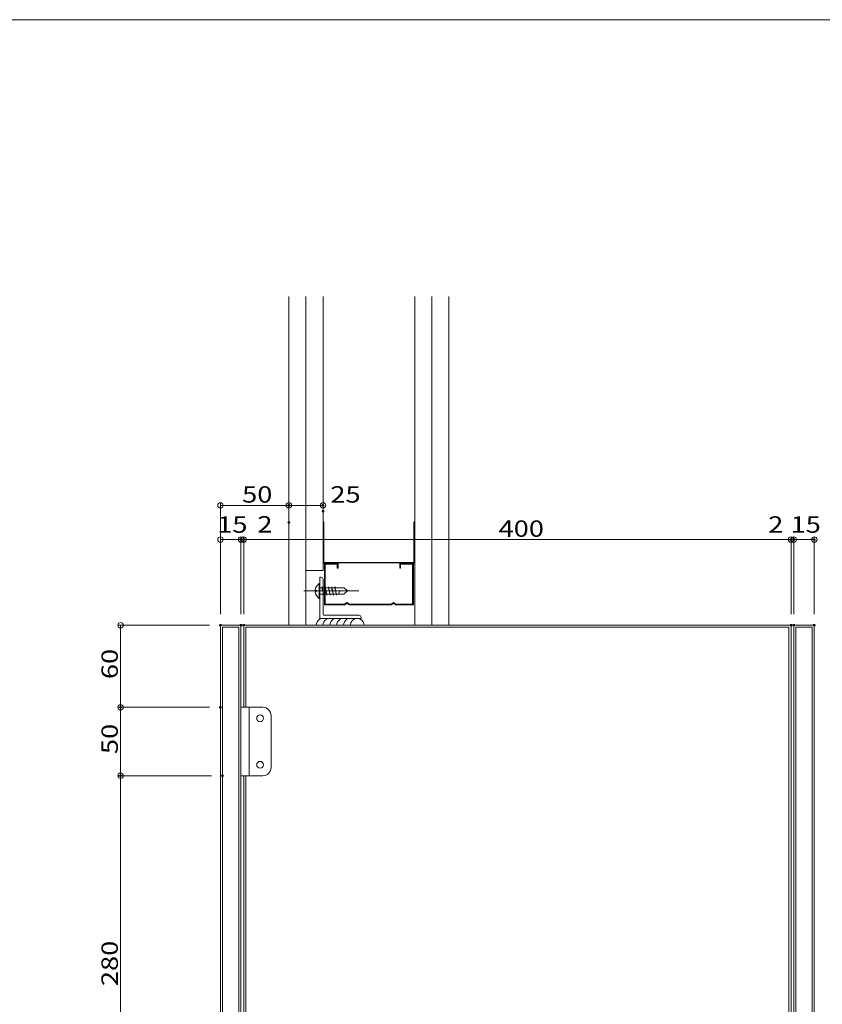
# Model space of a CAD drawing. Units: millimetres. Extents: x -999 to 1001, y -691 to 694.
# Drawn here: x -121 to 465, y -25 to 694 of the extents above; entities that cross this region are included whole.
import ezdxf

# ---------------------------------------------------------------- set-up
doc = ezdxf.new("R2010")
doc.units = ezdxf.units.MM
doc.header["$LTSCALE"] = 5
doc.linetypes.add('JWW_CENTERX2', pattern=[27.093333, 22.013333, -1.693333, 1.693333, -1.693333])
for name, color, linetype in [('10ユーザー', 7, 'Continuous'), ('_0-0_', 7, 'Continuous'), ('_0-1_', 7, 'Continuous'), ('ADD_LINE', 7, 'Continuous'), ('zumenwaku', 7, 'Continuous')]:
    doc.layers.add(name, color=color, linetype=linetype)
doc.styles.add('ＭＳ ゴシック', font='msgothic.ttc')

# ---------------------------------------------------------------- blocks, each defined once
blk = doc.blocks.new('_ORIGIN_0-3_')
at = {"layer": '10ユーザー', "color": 230, "linetype": 'Continuous', "lineweight": 5}
blk.add_line((0, 0), (-1, 0), dxfattribs=at)
blk.add_circle((0, 0), 0.5, dxfattribs=at)

msp = doc.modelspace()

# ---------------------------------------------------------------- linework, layer by layer
at = {"layer": '10ユーザー', "color": 230, "linetype": 'Continuous', "lineweight": 5}
for p, q in [((25.38, 259.85), (25.38, 341.44)), ((29.38, 339.44), (71.38, 339.44)), ((75.38, 334.92), (75.38, 341.44)), ((75.38, 334.92), (75.38, 341.44)), ((79.38, 339.44), (96.38, 339.44)), ((100.38, 343.19), (100.38, 341.44)), ((25.38, 259.85), (25.38, 316.44)), ((29.38, 314.44), (36.38, 314.44)), ((36.38, 314.44), (32.38, 314.44)), ((40.38, 259.85), (40.38, 316.44)), ((40.38, 259.85), (40.38, 316.44)), ((40.38, 314.44), (42.38, 314.44)), ((42.38, 259.85), (42.38, 316.44)), ((42.38, 259.85), (42.38, 316.44)), ((46.38, 314.44), (50.38, 314.44)), ((46.38, 314.44), (438.38, 314.44)), ((438.38, 314.44), (434.38, 314.44)), ((442.38, 259.85), (442.38, 316.44)), ((442.38, 259.85), (442.38, 316.44)), ((442.38, 314.44), (444.38, 314.44)), ((444.38, 259.85), (444.38, 316.44)), ((444.38, 259.85), (444.38, 316.44)), ((448.38, 314.44), (452.38, 314.44)), ((448.38, 314.44), (455.38, 314.44)), ((459.38, 259.85), (459.38, 316.44)), ((17.38, 251.85), (-49.57, 251.85)), ((-47.57, 247.85), (-47.57, 195.85)), ((17.38, 191.85), (-49.57, 191.85)), ((17.38, 191.85), (-49.57, 191.85)), ((-47.57, 187.85), (-47.57, 145.85)), ((18.88, 141.85), (-49.57, 141.85)), ((18.88, 141.85), (-49.57, 141.85)), ((-47.57, 137.85), (-47.57, -134.15))]:
    msp.add_line(p, q, dxfattribs=at)
at = {"layer": '_0-0_', "color": 7, "linetype": 'Continuous', "lineweight": 5}
for p, q in [((25.38, 251.85), (25.38, -248.15)), ((25.38, 251.85), (40.38, 251.85)), ((40.38, 251.85), (40.38, -248.15)), ((42.38, 251.85), (442.38, 251.85)), ((42.38, 251.85), (42.38, 191.85)), ((442.38, 251.85), (442.38, -248.15)), ((444.38, 251.85), (444.38, -248.15)), ((444.38, 251.85), (459.38, 251.85)), ((459.38, 251.85), (459.38, -248.15)), ((26.88, 250.35), (26.88, -246.65)), ((26.88, 250.35), (38.88, 250.35)), ((38.88, 250.35), (38.88, -246.65)), ((43.88, 250.35), (440.88, 250.35)), ((43.88, 250.35), (43.88, 191.85)), ((440.88, 250.35), (440.88, -246.65)), ((445.88, 250.35), (457.88, 250.35)), ((445.88, 250.35), (445.88, -246.65)), ((457.88, 250.35), (457.88, -246.65)), ((40.38, 141.85), (40.38, 191.85)), ((56.38, 191.85), (40.38, 191.85)), ((46.38, 191.85), (46.38, 141.85)), ((62.38, 185.85), (62.38, 147.85)), ((56.38, 141.85), (40.38, 141.85)), ((42.38, 141.85), (42.38, -138.15)), ((43.88, 141.85), (43.88, -138.15))]:
    msp.add_line(p, q, dxfattribs=at)
for centre in [(54.38, 183.85), (54.38, 149.85)]:
    msp.add_circle(centre, 2.5, dxfattribs=at)
for centre, start, end in [((56.38, 185.85), 0, 90), ((56.38, 185.85), 0, 90), ((56.38, 147.85), 270, 0)]:
    msp.add_arc(centre, 6, start, end, dxfattribs=at)
at = {"layer": '_0-1_', "color": 132, "linetype": 'Continuous', "lineweight": 5, "true_color": 0x00c0c0}
for p, q in [((75.38, 251.85), (75.38, 492.05)), ((87.88, 251.85), (87.88, 492.05)), ((100.38, 291.85), (100.38, 492.05)), ((167.38, 251.85), (167.38, 492.05)), ((179.88, 251.85), (179.88, 492.05)), ((192.38, 251.85), (192.38, 492.05)), ((100.38, 327.35), (100.38, 297.35)), ((100.38, 327.35), (100.98, 327.35)), ((100.98, 327.35), (100.98, 297.75)), ((166.78, 327.35), (166.78, 297.75)), ((167.38, 327.35), (166.78, 327.35)), ((167.38, 327.35), (167.38, 297.35)), ((100.38, 297.35), (167.38, 297.35)), ((100.98, 297.75), (166.78, 297.75)), ((101.38, 296.85), (111.38, 296.85)), ((101.38, 296.85), (101.38, 266.85)), ((110.78, 296.45), (101.98, 296.45)), ((101.98, 296.45), (101.98, 267.25)), ((110.78, 296.45), (110.78, 293.52)), ((111.38, 296.85), (111.38, 293.52)), ((156.38, 296.85), (166.38, 296.85)), ((156.38, 296.85), (156.38, 293.52)), ((165.78, 296.45), (156.98, 296.45)), ((156.98, 296.45), (156.98, 293.52)), ((165.78, 267.25), (165.78, 296.45)), ((166.38, 296.85), (166.38, 266.85)), ((87.88, 291.85), (100.38, 291.85)), ((111.38, 293.52), (110.78, 293.52)), ((156.38, 293.52), (156.98, 293.52)), ((97.61, 282.43), (98.13, 282.43)), ((97.61, 271.32), (97.61, 282.43)), ((98.13, 271.32), (98.13, 282.43)), ((94.66, 277.39), (95.28, 277.39)), ((94.66, 276.35), (95.28, 276.35)), ((95.28, 276.35), (95.28, 277.39)), ((115.88, 279.19), (98.5, 279.19)), ((98.5, 274.5), (115.68, 274.5)), ((99.55, 279.19), (99.69, 279.97)), ((100.87, 273.71), (99.55, 279.19)), ((99.99, 279.19), (99.69, 279.97)), ((99.69, 279.97), (100.87, 273.71)), ((100.87, 273.71), (100.57, 274.5)), ((100.87, 273.71), (101.01, 274.5)), ((101.89, 279.19), (102.04, 279.97)), ((103.21, 273.71), (101.89, 279.19)), ((102.04, 279.97), (103.21, 273.71)), ((102.33, 279.19), (102.04, 279.97)), ((103.21, 273.71), (102.92, 274.5)), ((103.21, 273.71), (103.36, 274.5)), ((104.24, 279.19), (104.39, 279.97)), ((105.56, 273.71), (104.24, 279.19)), ((104.68, 279.19), (104.39, 279.97)), ((104.39, 279.97), (105.56, 273.71)), ((105.56, 273.71), (105.27, 274.5)), ((105.56, 273.71), (105.71, 274.5)), ((106.59, 279.19), (106.74, 279.97)), ((107.91, 273.71), (106.59, 279.19)), ((107.03, 279.19), (106.74, 279.97)), ((106.74, 279.97), (107.91, 273.71)), ((107.91, 273.71), (107.62, 274.5)), ((107.91, 273.71), (108.06, 274.5)), ((108.94, 279.19), (109.08, 279.97)), ((110.26, 273.71), (108.94, 279.19)), ((109.08, 279.97), (110.26, 273.71)), ((109.38, 279.19), (109.08, 279.97)), ((110.26, 273.71), (109.96, 274.5)), ((110.26, 273.71), (110.4, 274.5)), ((111.99, 275.38), (111.99, 274.54)), ((113.56, 276.95), (118.13, 276.95)), ((118.13, 276.95), (115.68, 274.5)), ((118.13, 276.95), (115.88, 279.19)), ((97.61, 271.32), (98.13, 271.32)), ((101.38, 266.85), (116.38, 266.85)), ((101.98, 267.25), (116.13, 267.25)), ((116.13, 267.25), (117.88, 268.42)), ((117.88, 267.85), (116.38, 266.85)), ((117.88, 268.42), (119.63, 267.25)), ((117.88, 267.85), (119.38, 266.85)), ((119.38, 266.85), (150.38, 266.85)), ((119.63, 267.25), (150.13, 267.25)), ((150.13, 267.25), (151.88, 268.42)), ((151.88, 267.85), (150.38, 266.85)), ((151.88, 268.42), (153.63, 267.25)), ((151.88, 267.85), (153.38, 266.85)), ((153.38, 266.85), (166.38, 266.85)), ((153.63, 267.25), (165.78, 267.25))]:
    msp.add_line(p, q, dxfattribs=at)
at = {"layer": '_0-1_', "color": 92, "linetype": 'Continuous', "lineweight": 5, "true_color": 0x00c000}
for p, q in [((98.13, 256.85), (98.13, 286.85)), ((98.88, 286.85), (98.13, 286.85)), ((100.38, 259.85), (100.38, 285.35)), ((101.13, 259.1), (126.63, 259.1)), ((98.13, 256.85), (128.13, 256.85)), ((128.13, 257.6), (128.13, 256.85))]:
    msp.add_line(p, q, dxfattribs=at)
at = {"layer": '_0-1_', "color": 132, "linetype": 'Continuous', "lineweight": 5, "true_color": 0x00c0c0}
for centre, radius, start, end in [((101.33, 276.87), 6.69, 123.8602, 175.54335), ((101.33, 276.87), 6.69, 184.45667, 236.13977), ((98.5, 279.71), 0.52, 225.00041, 270), ((98.5, 273.98), 0.52, 90.00035, 135.00047), ((113.56, 275.38), 1.56, 90, 180)]:
    msp.add_arc(centre, radius, start, end, dxfattribs=at)
at = {"layer": '_0-1_', "color": 92, "linetype": 'Continuous', "lineweight": 5, "true_color": 0x00c000}
for centre, radius, start, end in [((98.88, 285.35), 1.5, 0, 90), ((101.13, 259.85), 0.75, 180, 270), ((126.63, 257.6), 1.5, 0, 90)]:
    msp.add_arc(centre, radius, start, end, dxfattribs=at)
at = {"layer": '_0-1_', "color": 7, "linetype": 'Continuous', "lineweight": 5}
for centre, start in [((100.34, 251.85), 59.99997), ((105.34, 251.85), 59.99997), ((110.34, 251.85), 59.99997), ((115.34, 251.85), 59.99997), ((120.34, 251.85), 59.99997), ((125.34, 251.85), 0)]:
    msp.add_arc(centre, 5, start, 180, dxfattribs=at)
at = {"layer": 'ADD_LINE', "color": 9, "linetype": 'JWW_CENTERX2', "lineweight": 5}
msp.add_line((126.57, 276.89), (86.38, 276.89), dxfattribs=at)
at = {"layer": 'DEFPOINTS', "color": 7, "linetype": 'Continuous', "lineweight": 5, "const_width": 1}
for points in [[(75.88, 339.44, 0.414214), (75.38, 339.94, 0.414214), (74.88, 339.44, 0.414214), (75.38, 338.94, 0.414214)], [(100.88, 339.44, 0.414214), (100.38, 339.94, 0.414214), (99.88, 339.44, 0.414214), (100.38, 338.94, 0.414214)], [(100.88, 335.19, 0.414214), (100.38, 335.69, 0.414214), (99.88, 335.19, 0.414214), (100.38, 334.69, 0.414214)], [(75.88, 326.92, 0.414214), (75.38, 327.42, 0.414214), (74.88, 326.92, 0.414214), (75.38, 326.42, 0.414214)], [(75.88, 326.92, 0.414214), (75.38, 327.42, 0.414214), (74.88, 326.92, 0.414214), (75.38, 326.42, 0.414214)], [(40.88, 314.44, 0.414214), (40.38, 314.94, 0.414214), (39.88, 314.44, 0.414214), (40.38, 313.94, 0.414214)], [(42.88, 314.44, 0.414214), (42.38, 314.94, 0.414214), (41.88, 314.44, 0.414214), (42.38, 313.94, 0.414214)], [(442.88, 314.44, 0.414214), (442.38, 314.94, 0.414214), (441.88, 314.44, 0.414214), (442.38, 313.94, 0.414214)], [(444.88, 314.44, 0.414214), (444.38, 314.94, 0.414214), (443.88, 314.44, 0.414214), (444.38, 313.94, 0.414214)], [(459.88, 314.44, 0.414214), (459.38, 314.94, 0.414214), (458.88, 314.44, 0.414214), (459.38, 313.94, 0.414214)], [(25.88, 251.85, 0.414214), (25.38, 252.35, 0.414214), (24.88, 251.85, 0.414214), (25.38, 251.35, 0.414214)], [(25.88, 251.85, 0.414214), (25.38, 252.35, 0.414214), (24.88, 251.85, 0.414214), (25.38, 251.35, 0.414214)], [(25.88, 251.85, 0.414214), (25.38, 252.35, 0.414214), (24.88, 251.85, 0.414214), (25.38, 251.35, 0.414214)], [(40.88, 251.85, 0.414214), (40.38, 252.35, 0.414214), (39.88, 251.85, 0.414214), (40.38, 251.35, 0.414214)], [(40.88, 251.85, 0.414214), (40.38, 252.35, 0.414214), (39.88, 251.85, 0.414214), (40.38, 251.35, 0.414214)], [(42.88, 251.85, 0.414214), (42.38, 252.35, 0.414214), (41.88, 251.85, 0.414214), (42.38, 251.35, 0.414214)], [(42.88, 251.85, 0.414214), (42.38, 252.35, 0.414214), (41.88, 251.85, 0.414214), (42.38, 251.35, 0.414214)], [(442.88, 251.85, 0.414214), (442.38, 252.35, 0.414214), (441.88, 251.85, 0.414214), (442.38, 251.35, 0.414214)], [(442.88, 251.85, 0.414214), (442.38, 252.35, 0.414214), (441.88, 251.85, 0.414214), (442.38, 251.35, 0.414214)], [(444.88, 251.85, 0.414214), (444.38, 252.35, 0.414214), (443.88, 251.85, 0.414214), (444.38, 251.35, 0.414214)], [(444.88, 251.85, 0.414214), (444.38, 252.35, 0.414214), (443.88, 251.85, 0.414214), (444.38, 251.35, 0.414214)], [(459.88, 251.85, 0.414214), (459.38, 252.35, 0.414214), (458.88, 251.85, 0.414214), (459.38, 251.35, 0.414214)], [(459.88, 251.85, 0.414214), (459.38, 252.35, 0.414214), (458.88, 251.85, 0.414214), (459.38, 251.35, 0.414214)], [(-47.07, 191.85, 0.414214), (-47.57, 192.35, 0.414214), (-48.07, 191.85, 0.414214), (-47.57, 191.35, 0.414214)], [(25.88, 191.85, 0.414214), (25.38, 192.35, 0.414214), (24.88, 191.85, 0.414214), (25.38, 191.35, 0.414214)], [(25.88, 191.85, 0.414214), (25.38, 192.35, 0.414214), (24.88, 191.85, 0.414214), (25.38, 191.35, 0.414214)], [(-47.07, 141.85, 0.414214), (-47.57, 142.35, 0.414214), (-48.07, 141.85, 0.414214), (-47.57, 141.35, 0.414214)], [(27.38, 141.85, 0.414214), (26.88, 142.35, 0.414214), (26.38, 141.85, 0.414214), (26.88, 141.35, 0.414214)], [(27.38, 141.85, 0.414214), (26.88, 142.35, 0.414214), (26.38, 141.85, 0.414214), (26.88, 141.35, 0.414214)]]:
    msp.add_lwpolyline(points, format="xyb", close=True, dxfattribs=at)
at = {"layer": 'zumenwaku', "color": 5, "linetype": 'Continuous', "lineweight": 5}
msp.add_line((1000.57, 694.35), (-999.43, 694.35), dxfattribs=at)

# ---------------------------------------------------------------- block references
at = {"layer": '10ユーザー', "color": 230, "linetype": 'Continuous', "lineweight": 5, "xscale": 4, "yscale": 4}
for p, rotation in [((25.38, 339.44), 180), ((75.38, 339.44), 180), ((25.38, 314.44), 180), ((42.38, 314.44), 180), ((42.38, 314.44), 180), ((444.38, 314.44), 180), ((444.38, 314.44), 180), ((-47.57, 251.85), 90), ((-47.57, 191.85), 270), ((-47.57, 191.85), 90), ((-47.57, 141.85), 270), ((-47.57, 141.85), 90)]:
    msp.add_blockref('_ORIGIN_0-3_', p, dxfattribs=dict(at, rotation=rotation))
for p in [(75.38, 339.44), (100.38, 339.44), (40.38, 314.44), (40.38, 314.44), (442.38, 314.44), (442.38, 314.44), (459.38, 314.44)]:
    msp.add_blockref('_ORIGIN_0-3_', p, dxfattribs=at)

# ---------------------------------------------------------------- texts
at = {"layer": '10ユーザー', "color": 52, "linetype": 'Continuous', "lineweight": 5, "true_color": 0xc0c000, "style": 'ＭＳ ゴシック', "width": 1.215848}
for s, height, p in [('50', 12.002, (41.24, 341.44)), ('25', 12.002, (105.72, 341.44)), ('15', 12.002, (23.05, 319.44)), ('2', 12, (52.36, 319.58)), ('2', 12, (425.71, 319.44)), ('15', 12.002, (442.05, 319.44)), ('400', 12.002, (228.66, 316.44))]:
    msp.add_text(s, height=height, dxfattribs=at).set_placement(p)
for s, p in [('60', (-49.57, 212.48)), ('50', (-49.57, 157.71)), ('280', (-49.57, -11.86))]:
    msp.add_text(s, height=12.002, rotation=90, dxfattribs=at).set_placement(p)

doc.saveas('drawing.dxf')
